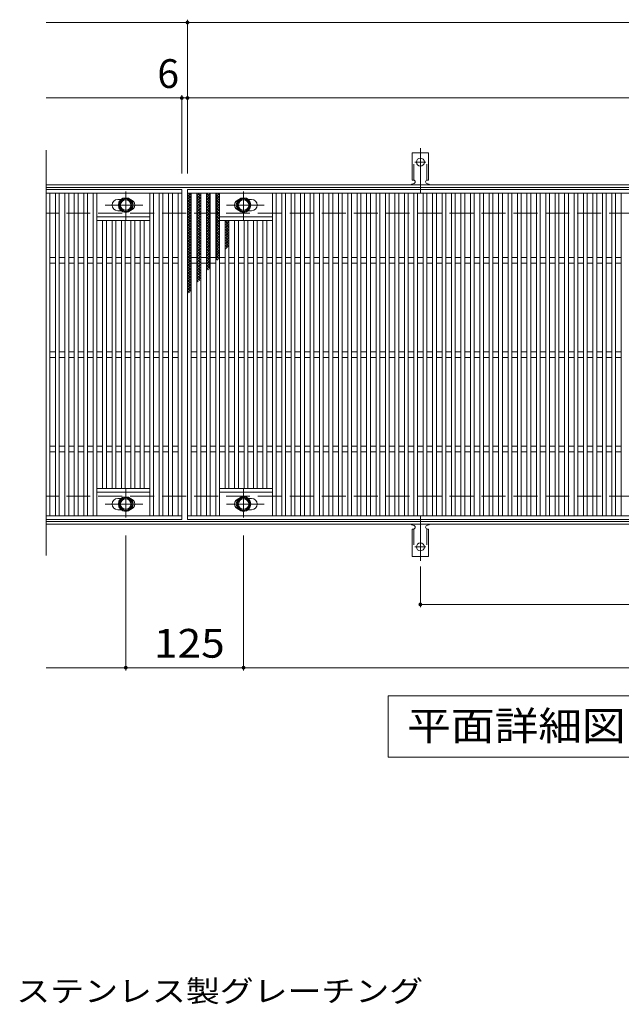
# Model space of a CAD drawing. Units: millimetres. Extents: x -1670 to 1867, y -1382 to 1175.
# Drawn here: x -707 to -69, y 92 to 1136 of the extents above; entities that cross this region are included whole.
import ezdxf

# ---------------------------------------------------------------- set-up
doc = ezdxf.new("R2010")
doc.units = ezdxf.units.MM
doc.header["$LTSCALE"] = 10
for name, pattern in [('JWW_CENTER1', [6.773333, 4.233333, -0.846667, 0.846667, -0.846667]), ('JWW_CENTER2', [13.546667, 11.006667, -0.846667, 0.846667, -0.846667]), ('JWW_DASHED2', [3.386667, 1.693333, -1.693333]), ('JWW_DASHED3', [3.386667, 2.54, -0.846667])]:
    doc.linetypes.add(name, pattern=pattern)
for name, color, linetype in [('C-1', 7, 'Continuous'), ('C-2', 7, 'Continuous'), ('C-4', 7, 'Continuous'), ('C-5', 7, 'Continuous'), ('C-8', 7, 'Continuous'), ('C-9', 7, 'Continuous'), ('C-A', 7, 'Continuous'), ('D-5', 7, 'Continuous')]:
    doc.layers.add(name, color=color, linetype=linetype)
doc.styles.add('ＭＳ ゴシック', font='txt', dxfattribs={"height": 1})

msp = doc.modelspace()

# ---------------------------------------------------------------- linework, layer by layer
at = {"layer": 'C-1', "color": 2, "linetype": 'Continuous', "lineweight": 9}
for p, q in [((620.8, 961.2), (-679.2, 961.2)), ((620.8, 958.2), (-679.2, 958.2)), ((620.8, 604.2), (-679.2, 604.2)), ((620.8, 601.2), (-679.2, 601.2))]:
    msp.add_line(p, q, dxfattribs=at)
at = {"layer": 'C-1', "color": 2, "linetype": 'JWW_DASHED3', "lineweight": 9}
for p, q in [((620.8, 931.2), (-679.2, 931.2)), ((620.8, 631.2), (-679.2, 631.2))]:
    msp.add_line(p, q, dxfattribs=at)
at = {"layer": 'C-2', "color": 3, "linetype": 'Continuous', "lineweight": 9}
for p, q in [((-679.2, 997.9), (-679.2, 568.3)), ((-679.2, 956.2), (-535.2, 956.2)), ((-679.2, 952.2), (-535.2, 952.2)), ((-675.2, 952.2), (-675.2, 610.2)), ((-669.2, 610.2), (-669.2, 952.2)), ((-665.2, 952.2), (-665.2, 610.2)), ((-659.2, 610.2), (-659.2, 952.2)), ((-655.2, 952.2), (-655.2, 610.2)), ((-649.2, 610.2), (-649.2, 952.2)), ((-645.2, 952.2), (-645.2, 610.2)), ((-639.2, 610.2), (-639.2, 952.2)), ((-635.2, 952.2), (-635.2, 610.2)), ((-629.2, 610.2), (-629.2, 952.2)), ((-625.2, 952.2), (-625.2, 610.2)), ((-569.2, 610.2), (-569.2, 952.2)), ((-565.2, 952.2), (-565.2, 610.2)), ((-559.2, 610.2), (-559.2, 952.2)), ((-555.2, 952.2), (-555.2, 610.2)), ((-549.2, 610.2), (-549.2, 952.2)), ((-545.2, 952.2), (-545.2, 610.2)), ((-539.2, 610.2), (-539.2, 952.2)), ((-535.2, 956.2), (-535.2, 606.2)), ((-529.2, 956.2), (464.8, 956.2)), ((-529.2, 606.2), (-529.2, 956.2)), ((-529.2, 952.2), (464.8, 952.2)), ((-525.2, 610.2), (-525.2, 952.2)), ((-519.2, 610.2), (-519.2, 952.2)), ((-515.2, 952.2), (-515.2, 610.2)), ((-509.2, 610.2), (-509.2, 952.2)), ((-505.2, 952.2), (-505.2, 610.2)), ((-499.2, 610.2), (-499.2, 952.2)), ((-495.2, 952.2), (-495.2, 610.2)), ((-439.2, 610.2), (-439.2, 952.2)), ((-435.2, 952.2), (-435.2, 610.2)), ((-429.2, 610.2), (-429.2, 952.2)), ((-425.2, 952.2), (-425.2, 610.2)), ((-419.2, 610.2), (-419.2, 952.2)), ((-415.2, 952.2), (-415.2, 610.2)), ((-409.2, 610.2), (-409.2, 952.2)), ((-405.2, 952.2), (-405.2, 610.2)), ((-399.2, 610.2), (-399.2, 952.2)), ((-395.2, 952.2), (-395.2, 610.2)), ((-389.2, 610.2), (-389.2, 952.2)), ((-385.2, 952.2), (-385.2, 610.2)), ((-379.2, 610.2), (-379.2, 952.2)), ((-375.2, 952.2), (-375.2, 610.2)), ((-369.2, 610.2), (-369.2, 952.2)), ((-365.2, 952.2), (-365.2, 610.2)), ((-359.2, 610.2), (-359.2, 952.2)), ((-355.2, 952.2), (-355.2, 610.2)), ((-349.2, 610.2), (-349.2, 952.2)), ((-345.2, 952.2), (-345.2, 610.2)), ((-339.2, 610.2), (-339.2, 952.2)), ((-335.2, 952.2), (-335.2, 610.2)), ((-329.2, 610.2), (-329.2, 952.2)), ((-325.2, 952.2), (-325.2, 610.2)), ((-319.2, 610.2), (-319.2, 952.2)), ((-315.2, 952.2), (-315.2, 610.2)), ((-309.2, 610.2), (-309.2, 952.2)), ((-305.2, 952.2), (-305.2, 610.2)), ((-299.2, 610.2), (-299.2, 952.2)), ((-295.2, 952.2), (-295.2, 610.2)), ((-289.2, 610.2), (-289.2, 952.2)), ((-285.2, 952.2), (-285.2, 610.2)), ((-279.2, 610.2), (-279.2, 952.2)), ((-275.2, 952.2), (-275.2, 610.2)), ((-269.2, 610.2), (-269.2, 952.2)), ((-265.2, 952.2), (-265.2, 610.2)), ((-259.2, 610.2), (-259.2, 952.2)), ((-255.2, 952.2), (-255.2, 610.2)), ((-249.2, 610.2), (-249.2, 952.2)), ((-245.2, 952.2), (-245.2, 610.2)), ((-239.2, 610.2), (-239.2, 952.2)), ((-235.2, 952.2), (-235.2, 610.2)), ((-229.2, 610.2), (-229.2, 952.2)), ((-225.2, 952.2), (-225.2, 610.2)), ((-219.2, 610.2), (-219.2, 952.2)), ((-215.2, 952.2), (-215.2, 610.2)), ((-209.2, 610.2), (-209.2, 952.2)), ((-205.2, 952.2), (-205.2, 610.2)), ((-199.2, 610.2), (-199.2, 952.2)), ((-195.2, 952.2), (-195.2, 610.2)), ((-189.2, 610.2), (-189.2, 952.2)), ((-185.2, 952.2), (-185.2, 610.2)), ((-179.2, 610.2), (-179.2, 952.2)), ((-175.2, 952.2), (-175.2, 610.2)), ((-169.2, 610.2), (-169.2, 952.2)), ((-165.2, 952.2), (-165.2, 610.2)), ((-159.2, 610.2), (-159.2, 952.2)), ((-155.2, 952.2), (-155.2, 610.2)), ((-149.2, 610.2), (-149.2, 952.2)), ((-145.2, 952.2), (-145.2, 610.2)), ((-139.2, 610.2), (-139.2, 952.2)), ((-135.2, 952.2), (-135.2, 610.2)), ((-129.2, 610.2), (-129.2, 952.2)), ((-125.2, 952.2), (-125.2, 610.2)), ((-119.2, 610.2), (-119.2, 952.2)), ((-115.2, 952.2), (-115.2, 610.2)), ((-109.2, 610.2), (-109.2, 952.2)), ((-105.2, 952.2), (-105.2, 610.2)), ((-99.2, 610.2), (-99.2, 952.2)), ((-95.2, 952.2), (-95.2, 610.2)), ((-89.2, 610.2), (-89.2, 952.2)), ((-85.2, 952.2), (-85.2, 610.2)), ((-79.2, 610.2), (-79.2, 952.2)), ((-75.2, 952.2), (-75.2, 610.2)), ((-69.2, 610.2), (-69.2, 952.2)), ((-603.2, 945.7), (-599.6, 945.7)), ((-461.2, 945.7), (-464.8, 945.7)), ((-603.2, 933.7), (-599.6, 933.7)), ((-461.2, 933.7), (-464.8, 933.7)), ((-569.2, 927.2), (-625.2, 927.2)), ((-569.2, 923.2), (-625.2, 923.2)), ((-619.2, 639.2), (-619.2, 923.2)), ((-615.2, 923.2), (-615.2, 639.2)), ((-609.2, 639.2), (-609.2, 923.2)), ((-605.2, 923.2), (-605.2, 639.2)), ((-599.2, 639.2), (-599.2, 923.2)), ((-595.2, 923.2), (-595.2, 639.2)), ((-589.2, 639.2), (-589.2, 923.2)), ((-585.2, 923.2), (-585.2, 639.2)), ((-579.2, 639.2), (-579.2, 923.2)), ((-575.2, 923.2), (-575.2, 639.2)), ((-495.2, 927.2), (-439.2, 927.2)), ((-495.2, 923.2), (-439.2, 923.2)), ((-489.2, 639.2), (-489.2, 923.2)), ((-485.2, 923.2), (-485.2, 639.2)), ((-479.2, 639.2), (-479.2, 923.2)), ((-475.2, 923.2), (-475.2, 639.2)), ((-469.2, 639.2), (-469.2, 923.2)), ((-465.2, 923.2), (-465.2, 639.2)), ((-459.2, 639.2), (-459.2, 923.2)), ((-455.2, 923.2), (-455.2, 639.2)), ((-449.2, 639.2), (-449.2, 923.2)), ((-445.2, 923.2), (-445.2, 639.2)), ((-669.2, 884.2), (-675.2, 884.2)), ((-669.2, 878.2), (-675.2, 878.2)), ((-659.2, 884.2), (-665.2, 884.2)), ((-659.2, 878.2), (-665.2, 878.2)), ((-649.2, 884.2), (-655.2, 884.2)), ((-649.2, 878.2), (-655.2, 878.2)), ((-639.2, 884.2), (-645.2, 884.2)), ((-639.2, 878.2), (-645.2, 878.2)), ((-629.2, 884.2), (-635.2, 884.2)), ((-629.2, 878.2), (-635.2, 878.2)), ((-619.2, 884.2), (-625.2, 884.2)), ((-619.2, 878.2), (-625.2, 878.2)), ((-609.2, 884.2), (-615.2, 884.2)), ((-609.2, 878.2), (-615.2, 878.2)), ((-599.2, 884.2), (-605.2, 884.2)), ((-599.2, 878.2), (-605.2, 878.2)), ((-589.2, 884.2), (-595.2, 884.2)), ((-589.2, 878.2), (-595.2, 878.2)), ((-579.2, 884.2), (-585.2, 884.2)), ((-579.2, 878.2), (-585.2, 878.2)), ((-569.2, 884.2), (-575.2, 884.2)), ((-569.2, 878.2), (-575.2, 878.2)), ((-559.2, 884.2), (-565.2, 884.2)), ((-559.2, 878.2), (-565.2, 878.2)), ((-549.2, 884.2), (-555.2, 884.2)), ((-549.2, 878.2), (-555.2, 878.2)), ((-539.2, 884.2), (-545.2, 884.2)), ((-539.2, 878.2), (-545.2, 878.2)), ((-519.2, 884.2), (-525.2, 884.2)), ((-519.2, 878.2), (-525.2, 878.2)), ((-509.2, 884.2), (-515.2, 884.2)), ((-509.2, 878.2), (-515.2, 878.2)), ((-499.2, 884.2), (-505.2, 884.2)), ((-499.2, 878.2), (-505.2, 878.2)), ((-489.2, 884.2), (-495.2, 884.2)), ((-489.2, 878.2), (-495.2, 878.2)), ((-479.2, 884.2), (-485.2, 884.2)), ((-479.2, 878.2), (-485.2, 878.2)), ((-469.2, 884.2), (-475.2, 884.2)), ((-469.2, 878.2), (-475.2, 878.2)), ((-459.2, 884.2), (-465.2, 884.2)), ((-459.2, 878.2), (-465.2, 878.2)), ((-449.2, 884.2), (-455.2, 884.2)), ((-449.2, 878.2), (-455.2, 878.2)), ((-439.2, 884.2), (-445.2, 884.2)), ((-439.2, 878.2), (-445.2, 878.2)), ((-429.2, 884.2), (-435.2, 884.2)), ((-429.2, 878.2), (-435.2, 878.2)), ((-419.2, 884.2), (-425.2, 884.2)), ((-419.2, 878.2), (-425.2, 878.2)), ((-409.2, 884.2), (-415.2, 884.2)), ((-409.2, 878.2), (-415.2, 878.2)), ((-399.2, 884.2), (-405.2, 884.2)), ((-399.2, 878.2), (-405.2, 878.2)), ((-389.2, 884.2), (-395.2, 884.2)), ((-389.2, 878.2), (-395.2, 878.2)), ((-379.2, 884.2), (-385.2, 884.2)), ((-379.2, 878.2), (-385.2, 878.2)), ((-369.2, 884.2), (-375.2, 884.2)), ((-369.2, 878.2), (-375.2, 878.2)), ((-359.2, 884.2), (-365.2, 884.2)), ((-359.2, 878.2), (-365.2, 878.2)), ((-349.2, 884.2), (-355.2, 884.2)), ((-349.2, 878.2), (-355.2, 878.2)), ((-339.2, 884.2), (-345.2, 884.2)), ((-339.2, 878.2), (-345.2, 878.2)), ((-329.2, 884.2), (-335.2, 884.2)), ((-329.2, 878.2), (-335.2, 878.2)), ((-319.2, 884.2), (-325.2, 884.2)), ((-319.2, 878.2), (-325.2, 878.2)), ((-309.2, 884.2), (-315.2, 884.2)), ((-309.2, 878.2), (-315.2, 878.2)), ((-299.2, 884.2), (-305.2, 884.2)), ((-299.2, 878.2), (-305.2, 878.2)), ((-289.2, 884.2), (-295.2, 884.2)), ((-289.2, 878.2), (-295.2, 878.2)), ((-279.2, 884.2), (-285.2, 884.2)), ((-279.2, 878.2), (-285.2, 878.2)), ((-269.2, 884.2), (-275.2, 884.2)), ((-269.2, 878.2), (-275.2, 878.2)), ((-259.2, 884.2), (-265.2, 884.2)), ((-259.2, 878.2), (-265.2, 878.2)), ((-249.2, 884.2), (-255.2, 884.2)), ((-249.2, 878.2), (-255.2, 878.2)), ((-239.2, 884.2), (-245.2, 884.2)), ((-239.2, 878.2), (-245.2, 878.2)), ((-229.2, 884.2), (-235.2, 884.2)), ((-229.2, 878.2), (-235.2, 878.2)), ((-219.2, 884.2), (-225.2, 884.2)), ((-219.2, 878.2), (-225.2, 878.2)), ((-209.2, 884.2), (-215.2, 884.2)), ((-209.2, 878.2), (-215.2, 878.2)), ((-199.2, 884.2), (-205.2, 884.2)), ((-199.2, 878.2), (-205.2, 878.2)), ((-189.2, 884.2), (-195.2, 884.2)), ((-189.2, 878.2), (-195.2, 878.2)), ((-179.2, 884.2), (-185.2, 884.2)), ((-179.2, 878.2), (-185.2, 878.2)), ((-169.2, 884.2), (-175.2, 884.2)), ((-169.2, 878.2), (-175.2, 878.2)), ((-159.2, 884.2), (-165.2, 884.2)), ((-159.2, 878.2), (-165.2, 878.2)), ((-149.2, 884.2), (-155.2, 884.2)), ((-149.2, 878.2), (-155.2, 878.2)), ((-139.2, 884.2), (-145.2, 884.2)), ((-139.2, 878.2), (-145.2, 878.2)), ((-129.2, 884.2), (-135.2, 884.2)), ((-129.2, 878.2), (-135.2, 878.2)), ((-119.2, 884.2), (-125.2, 884.2)), ((-119.2, 878.2), (-125.2, 878.2)), ((-109.2, 884.2), (-115.2, 884.2)), ((-109.2, 878.2), (-115.2, 878.2)), ((-99.2, 884.2), (-105.2, 884.2)), ((-99.2, 878.2), (-105.2, 878.2)), ((-89.2, 884.2), (-95.2, 884.2)), ((-89.2, 878.2), (-95.2, 878.2)), ((-79.2, 884.2), (-85.2, 884.2)), ((-79.2, 878.2), (-85.2, 878.2)), ((-69.2, 884.2), (-75.2, 884.2)), ((-69.2, 878.2), (-75.2, 878.2)), ((-669.2, 784.2), (-675.2, 784.2)), ((-659.2, 784.2), (-665.2, 784.2)), ((-649.2, 784.2), (-655.2, 784.2)), ((-639.2, 784.2), (-645.2, 784.2)), ((-629.2, 784.2), (-635.2, 784.2)), ((-619.2, 784.2), (-625.2, 784.2)), ((-609.2, 784.2), (-615.2, 784.2)), ((-599.2, 784.2), (-605.2, 784.2)), ((-589.2, 784.2), (-595.2, 784.2)), ((-579.2, 784.2), (-585.2, 784.2)), ((-569.2, 784.2), (-575.2, 784.2)), ((-559.2, 784.2), (-565.2, 784.2)), ((-549.2, 784.2), (-555.2, 784.2)), ((-539.2, 784.2), (-545.2, 784.2)), ((-519.2, 784.2), (-525.2, 784.2)), ((-509.2, 784.2), (-515.2, 784.2)), ((-499.2, 784.2), (-505.2, 784.2)), ((-489.2, 784.2), (-495.2, 784.2)), ((-479.2, 784.2), (-485.2, 784.2)), ((-469.2, 784.2), (-475.2, 784.2)), ((-459.2, 784.2), (-465.2, 784.2)), ((-449.2, 784.2), (-455.2, 784.2)), ((-439.2, 784.2), (-445.2, 784.2)), ((-429.2, 784.2), (-435.2, 784.2)), ((-419.2, 784.2), (-425.2, 784.2)), ((-409.2, 784.2), (-415.2, 784.2)), ((-399.2, 784.2), (-405.2, 784.2)), ((-389.2, 784.2), (-395.2, 784.2)), ((-379.2, 784.2), (-385.2, 784.2)), ((-369.2, 784.2), (-375.2, 784.2)), ((-359.2, 784.2), (-365.2, 784.2)), ((-349.2, 784.2), (-355.2, 784.2)), ((-339.2, 784.2), (-345.2, 784.2)), ((-329.2, 784.2), (-335.2, 784.2)), ((-319.2, 784.2), (-325.2, 784.2)), ((-309.2, 784.2), (-315.2, 784.2)), ((-299.2, 784.2), (-305.2, 784.2)), ((-289.2, 784.2), (-295.2, 784.2)), ((-279.2, 784.2), (-285.2, 784.2)), ((-269.2, 784.2), (-275.2, 784.2)), ((-259.2, 784.2), (-265.2, 784.2)), ((-249.2, 784.2), (-255.2, 784.2)), ((-239.2, 784.2), (-245.2, 784.2)), ((-229.2, 784.2), (-235.2, 784.2)), ((-219.2, 784.2), (-225.2, 784.2)), ((-209.2, 784.2), (-215.2, 784.2)), ((-199.2, 784.2), (-205.2, 784.2)), ((-189.2, 784.2), (-195.2, 784.2)), ((-179.2, 784.2), (-185.2, 784.2)), ((-169.2, 784.2), (-175.2, 784.2)), ((-159.2, 784.2), (-165.2, 784.2)), ((-149.2, 784.2), (-155.2, 784.2)), ((-139.2, 784.2), (-145.2, 784.2)), ((-129.2, 784.2), (-135.2, 784.2)), ((-119.2, 784.2), (-125.2, 784.2)), ((-109.2, 784.2), (-115.2, 784.2)), ((-99.2, 784.2), (-105.2, 784.2)), ((-89.2, 784.2), (-95.2, 784.2)), ((-79.2, 784.2), (-85.2, 784.2)), ((-69.2, 784.2), (-75.2, 784.2)), ((-669.2, 778.2), (-675.2, 778.2)), ((-659.2, 778.2), (-665.2, 778.2)), ((-649.2, 778.2), (-655.2, 778.2)), ((-639.2, 778.2), (-645.2, 778.2)), ((-629.2, 778.2), (-635.2, 778.2)), ((-619.2, 778.2), (-625.2, 778.2)), ((-609.2, 778.2), (-615.2, 778.2)), ((-599.2, 778.2), (-605.2, 778.2)), ((-589.2, 778.2), (-595.2, 778.2)), ((-579.2, 778.2), (-585.2, 778.2)), ((-569.2, 778.2), (-575.2, 778.2)), ((-559.2, 778.2), (-565.2, 778.2)), ((-549.2, 778.2), (-555.2, 778.2)), ((-539.2, 778.2), (-545.2, 778.2)), ((-519.2, 778.2), (-525.2, 778.2)), ((-509.2, 778.2), (-515.2, 778.2)), ((-499.2, 778.2), (-505.2, 778.2)), ((-489.2, 778.2), (-495.2, 778.2)), ((-479.2, 778.2), (-485.2, 778.2)), ((-469.2, 778.2), (-475.2, 778.2)), ((-459.2, 778.2), (-465.2, 778.2)), ((-449.2, 778.2), (-455.2, 778.2)), ((-439.2, 778.2), (-445.2, 778.2)), ((-429.2, 778.2), (-435.2, 778.2)), ((-419.2, 778.2), (-425.2, 778.2)), ((-409.2, 778.2), (-415.2, 778.2)), ((-399.2, 778.2), (-405.2, 778.2)), ((-389.2, 778.2), (-395.2, 778.2)), ((-379.2, 778.2), (-385.2, 778.2)), ((-369.2, 778.2), (-375.2, 778.2)), ((-359.2, 778.2), (-365.2, 778.2)), ((-349.2, 778.2), (-355.2, 778.2)), ((-339.2, 778.2), (-345.2, 778.2)), ((-329.2, 778.2), (-335.2, 778.2)), ((-319.2, 778.2), (-325.2, 778.2)), ((-309.2, 778.2), (-315.2, 778.2)), ((-299.2, 778.2), (-305.2, 778.2)), ((-289.2, 778.2), (-295.2, 778.2)), ((-279.2, 778.2), (-285.2, 778.2)), ((-269.2, 778.2), (-275.2, 778.2)), ((-259.2, 778.2), (-265.2, 778.2)), ((-249.2, 778.2), (-255.2, 778.2)), ((-239.2, 778.2), (-245.2, 778.2)), ((-229.2, 778.2), (-235.2, 778.2)), ((-219.2, 778.2), (-225.2, 778.2)), ((-209.2, 778.2), (-215.2, 778.2)), ((-199.2, 778.2), (-205.2, 778.2)), ((-189.2, 778.2), (-195.2, 778.2)), ((-179.2, 778.2), (-185.2, 778.2)), ((-169.2, 778.2), (-175.2, 778.2)), ((-159.2, 778.2), (-165.2, 778.2)), ((-149.2, 778.2), (-155.2, 778.2)), ((-139.2, 778.2), (-145.2, 778.2)), ((-129.2, 778.2), (-135.2, 778.2)), ((-119.2, 778.2), (-125.2, 778.2)), ((-109.2, 778.2), (-115.2, 778.2)), ((-99.2, 778.2), (-105.2, 778.2)), ((-89.2, 778.2), (-95.2, 778.2)), ((-79.2, 778.2), (-85.2, 778.2)), ((-69.2, 778.2), (-75.2, 778.2)), ((-669.2, 684.2), (-675.2, 684.2)), ((-659.2, 684.2), (-665.2, 684.2)), ((-649.2, 684.2), (-655.2, 684.2)), ((-639.2, 684.2), (-645.2, 684.2)), ((-629.2, 684.2), (-635.2, 684.2)), ((-619.2, 684.2), (-625.2, 684.2)), ((-609.2, 684.2), (-615.2, 684.2)), ((-599.2, 684.2), (-605.2, 684.2)), ((-589.2, 684.2), (-595.2, 684.2)), ((-579.2, 684.2), (-585.2, 684.2)), ((-569.2, 684.2), (-575.2, 684.2)), ((-559.2, 684.2), (-565.2, 684.2)), ((-549.2, 684.2), (-555.2, 684.2)), ((-539.2, 684.2), (-545.2, 684.2)), ((-519.2, 684.2), (-525.2, 684.2)), ((-509.2, 684.2), (-515.2, 684.2)), ((-499.2, 684.2), (-505.2, 684.2)), ((-489.2, 684.2), (-495.2, 684.2)), ((-479.2, 684.2), (-485.2, 684.2)), ((-469.2, 684.2), (-475.2, 684.2)), ((-459.2, 684.2), (-465.2, 684.2)), ((-449.2, 684.2), (-455.2, 684.2)), ((-439.2, 684.2), (-445.2, 684.2)), ((-429.2, 684.2), (-435.2, 684.2)), ((-419.2, 684.2), (-425.2, 684.2)), ((-409.2, 684.2), (-415.2, 684.2)), ((-399.2, 684.2), (-405.2, 684.2)), ((-389.2, 684.2), (-395.2, 684.2)), ((-379.2, 684.2), (-385.2, 684.2)), ((-369.2, 684.2), (-375.2, 684.2)), ((-359.2, 684.2), (-365.2, 684.2)), ((-349.2, 684.2), (-355.2, 684.2)), ((-339.2, 684.2), (-345.2, 684.2)), ((-329.2, 684.2), (-335.2, 684.2)), ((-319.2, 684.2), (-325.2, 684.2)), ((-309.2, 684.2), (-315.2, 684.2)), ((-299.2, 684.2), (-305.2, 684.2)), ((-289.2, 684.2), (-295.2, 684.2)), ((-279.2, 684.2), (-285.2, 684.2)), ((-269.2, 684.2), (-275.2, 684.2)), ((-259.2, 684.2), (-265.2, 684.2)), ((-249.2, 684.2), (-255.2, 684.2)), ((-239.2, 684.2), (-245.2, 684.2)), ((-229.2, 684.2), (-235.2, 684.2)), ((-219.2, 684.2), (-225.2, 684.2)), ((-209.2, 684.2), (-215.2, 684.2)), ((-199.2, 684.2), (-205.2, 684.2)), ((-189.2, 684.2), (-195.2, 684.2)), ((-179.2, 684.2), (-185.2, 684.2)), ((-169.2, 684.2), (-175.2, 684.2)), ((-159.2, 684.2), (-165.2, 684.2)), ((-149.2, 684.2), (-155.2, 684.2)), ((-139.2, 684.2), (-145.2, 684.2)), ((-129.2, 684.2), (-135.2, 684.2)), ((-119.2, 684.2), (-125.2, 684.2)), ((-109.2, 684.2), (-115.2, 684.2)), ((-99.2, 684.2), (-105.2, 684.2)), ((-89.2, 684.2), (-95.2, 684.2)), ((-79.2, 684.2), (-85.2, 684.2)), ((-69.2, 684.2), (-75.2, 684.2)), ((-669.2, 678.2), (-675.2, 678.2)), ((-659.2, 678.2), (-665.2, 678.2)), ((-649.2, 678.2), (-655.2, 678.2)), ((-639.2, 678.2), (-645.2, 678.2)), ((-629.2, 678.2), (-635.2, 678.2)), ((-619.2, 678.2), (-625.2, 678.2)), ((-609.2, 678.2), (-615.2, 678.2)), ((-599.2, 678.2), (-605.2, 678.2)), ((-589.2, 678.2), (-595.2, 678.2)), ((-579.2, 678.2), (-585.2, 678.2)), ((-569.2, 678.2), (-575.2, 678.2)), ((-559.2, 678.2), (-565.2, 678.2)), ((-549.2, 678.2), (-555.2, 678.2)), ((-539.2, 678.2), (-545.2, 678.2)), ((-519.2, 678.2), (-525.2, 678.2)), ((-509.2, 678.2), (-515.2, 678.2)), ((-499.2, 678.2), (-505.2, 678.2)), ((-489.2, 678.2), (-495.2, 678.2)), ((-479.2, 678.2), (-485.2, 678.2)), ((-469.2, 678.2), (-475.2, 678.2)), ((-459.2, 678.2), (-465.2, 678.2)), ((-449.2, 678.2), (-455.2, 678.2)), ((-439.2, 678.2), (-445.2, 678.2)), ((-429.2, 678.2), (-435.2, 678.2)), ((-419.2, 678.2), (-425.2, 678.2)), ((-409.2, 678.2), (-415.2, 678.2)), ((-399.2, 678.2), (-405.2, 678.2)), ((-389.2, 678.2), (-395.2, 678.2)), ((-379.2, 678.2), (-385.2, 678.2)), ((-369.2, 678.2), (-375.2, 678.2)), ((-359.2, 678.2), (-365.2, 678.2)), ((-349.2, 678.2), (-355.2, 678.2)), ((-339.2, 678.2), (-345.2, 678.2)), ((-329.2, 678.2), (-335.2, 678.2)), ((-319.2, 678.2), (-325.2, 678.2)), ((-309.2, 678.2), (-315.2, 678.2)), ((-299.2, 678.2), (-305.2, 678.2)), ((-289.2, 678.2), (-295.2, 678.2)), ((-279.2, 678.2), (-285.2, 678.2)), ((-269.2, 678.2), (-275.2, 678.2)), ((-259.2, 678.2), (-265.2, 678.2)), ((-249.2, 678.2), (-255.2, 678.2)), ((-239.2, 678.2), (-245.2, 678.2)), ((-229.2, 678.2), (-235.2, 678.2)), ((-219.2, 678.2), (-225.2, 678.2)), ((-209.2, 678.2), (-215.2, 678.2)), ((-199.2, 678.2), (-205.2, 678.2)), ((-189.2, 678.2), (-195.2, 678.2)), ((-179.2, 678.2), (-185.2, 678.2)), ((-169.2, 678.2), (-175.2, 678.2)), ((-159.2, 678.2), (-165.2, 678.2)), ((-149.2, 678.2), (-155.2, 678.2)), ((-139.2, 678.2), (-145.2, 678.2)), ((-129.2, 678.2), (-135.2, 678.2)), ((-119.2, 678.2), (-125.2, 678.2)), ((-109.2, 678.2), (-115.2, 678.2)), ((-99.2, 678.2), (-105.2, 678.2)), ((-89.2, 678.2), (-95.2, 678.2)), ((-79.2, 678.2), (-85.2, 678.2)), ((-69.2, 678.2), (-75.2, 678.2)), ((-569.2, 639.2), (-625.2, 639.2)), ((-495.2, 639.2), (-439.2, 639.2)), ((-569.2, 635.2), (-625.2, 635.2)), ((-603.2, 628.7), (-599.6, 628.7)), ((-495.2, 635.2), (-439.2, 635.2)), ((-461.2, 628.7), (-464.8, 628.7)), ((-603.2, 616.7), (-599.6, 616.7)), ((-461.2, 616.7), (-464.8, 616.7)), ((-535.2, 610.2), (-679.2, 610.2)), ((-535.2, 606.2), (-679.2, 606.2)), ((464.8, 610.2), (-529.2, 610.2)), ((464.8, 606.2), (-529.2, 606.2))]:
    msp.add_line(p, q, dxfattribs=at)
for centre, start, end in [((-603.2, 939.7), 90, 270), ((-591.2, 939.7), 286.3353, 73.6647), ((-473.2, 939.7), 106.3353, 253.6647), ((-461.2, 939.7), 270, 90), ((-603.2, 622.7), 90, 270), ((-591.2, 622.7), 286.3353, 73.6647), ((-473.2, 622.7), 106.3353, 253.6647), ((-461.2, 622.7), 270, 90)]:
    msp.add_arc(centre, 6, start, end, dxfattribs=at)
at = {"layer": 'C-4', "color": 7, "linetype": 'Continuous', "lineweight": 9}
for p, q in [((-529.2, 1133.2), (-679.2, 1133.2)), ((-529.2, 973.2), (-529.2, 1136.2)), ((-529.2, 1133.2), (470.8, 1133.2)), ((-535.2, 973.2), (-535.2, 1056.2)), ((-535.2, 1053.2), (-679.2, 1053.2)), ((-529.2, 1053.2), (-535.2, 1053.2)), ((-529.2, 1053.2), (464.8, 1053.2)), ((-594.7, 589.2), (-594.7, 446.2)), ((-469.7, 589.2), (-469.7, 446.2)), ((-282.2, 556.5), (-282.2, 513.2)), ((-282.2, 516.2), (217.8, 516.2)), ((-679.2, 449.2), (620.8, 449.2))]:
    msp.add_line(p, q, dxfattribs=at)
at = {"layer": 'C-4', "color": 7, "linetype": 'Continuous', "lineweight": 9, "const_width": 2}
for points in [[(-528.2, 1133.2, 0.414214), (-529.2, 1134.2, 0.414214), (-530.2, 1133.2, 0.414214), (-529.2, 1132.2, 0.414214)], [(-534.2, 1053.2, 0.414214), (-535.2, 1054.2, 0.414214), (-536.2, 1053.2, 0.414214), (-535.2, 1052.2, 0.414214)], [(-528.2, 1053.2, 0.414214), (-529.2, 1054.2, 0.414214), (-530.2, 1053.2, 0.414214), (-529.2, 1052.2, 0.414214)], [(-281.2, 516.2, 0.414214), (-282.2, 517.2, 0.414214), (-283.2, 516.2, 0.414214), (-282.2, 515.2, 0.414214)], [(-593.7, 449.2, 0.414214), (-594.7, 450.2, 0.414214), (-595.7, 449.2, 0.414214), (-594.7, 448.2, 0.414214)], [(-468.7, 449.2, 0.414214), (-469.7, 450.2, 0.414214), (-470.7, 449.2, 0.414214), (-469.7, 448.2, 0.414214)]]:
    msp.add_lwpolyline(points, format="xyb", close=True, dxfattribs=at)
at = {"layer": 'C-5', "color": 7, "linetype": 'Continuous', "lineweight": 9}
for p, q in [((-316.2, 354.2), (-316.2, 419.2)), ((-316.2, 419.2), (258.8, 419.2)), ((258.8, 354.2), (-316.2, 354.2))]:
    msp.add_line(p, q, dxfattribs=at)
at = {"layer": 'C-8', "color": 4, "linetype": 'JWW_CENTER1', "lineweight": 9}
for p, q in [((-594.7, 923.7), (-594.7, 954.1)), ((-469.7, 923.7), (-469.7, 954.1)), ((-576.7, 939.7), (-616.4, 939.7)), ((-487.7, 939.7), (-448, 939.7)), ((-594.7, 638.7), (-594.7, 608.3)), ((-469.7, 638.7), (-469.7, 608.3)), ((-576.7, 622.7), (-616.4, 622.7)), ((-487.7, 622.7), (-448, 622.7))]:
    msp.add_line(p, q, dxfattribs=at)
at = {"layer": 'C-8', "color": 4, "linetype": 'Continuous', "lineweight": 9}
for p, q in [((-601.2, 943.4), (-594.7, 947.2)), ((-601.2, 935.9), (-601.2, 943.4)), ((-594.7, 947.2), (-588.2, 943.4)), ((-588.2, 943.4), (-588.2, 935.9)), ((-469.7, 947.2), (-476.2, 943.4)), ((-476.2, 943.4), (-476.2, 935.9)), ((-463.2, 943.4), (-469.7, 947.2)), ((-463.2, 935.9), (-463.2, 943.4)), ((-594.7, 932.2), (-601.2, 935.9)), ((-588.2, 935.9), (-594.7, 932.2)), ((-476.2, 935.9), (-469.7, 932.2)), ((-469.7, 932.2), (-463.2, 935.9)), ((-594.7, 630.2), (-601.2, 626.4)), ((-601.2, 626.4), (-601.2, 618.9)), ((-588.2, 626.4), (-594.7, 630.2)), ((-588.2, 618.9), (-588.2, 626.4)), ((-476.2, 626.4), (-469.7, 630.2)), ((-476.2, 618.9), (-476.2, 626.4)), ((-469.7, 630.2), (-463.2, 626.4)), ((-463.2, 626.4), (-463.2, 618.9)), ((-601.2, 618.9), (-594.7, 615.2)), ((-594.7, 615.2), (-588.2, 618.9)), ((-469.7, 615.2), (-476.2, 618.9)), ((-463.2, 618.9), (-469.7, 615.2))]:
    msp.add_line(p, q, dxfattribs=at)
for centre, radius in [((-594.7, 939.7), 7.75), ((-594.7, 939.7), 6.5), ((-594.7, 939.7), 5.5), ((-469.7, 939.7), 7.75), ((-469.7, 939.7), 6.5), ((-469.7, 939.7), 5.5), ((-594.7, 622.7), 7.75), ((-594.7, 622.7), 6.5), ((-594.7, 622.7), 5.5), ((-469.7, 622.7), 7.75), ((-469.7, 622.7), 6.5), ((-469.7, 622.7), 5.5)]:
    msp.add_circle(centre, radius, dxfattribs=at)
at = {"layer": 'C-9', "color": 6, "linetype": 'Continuous', "lineweight": 5}
for p, q in [((-529.2, 948.4), (-525.4, 952.2)), ((-529.2, 951.2), (-528.3, 952.2)), ((-529.2, 951), (-525.2, 947)), ((-527.6, 952.2), (-525.2, 949.8)), ((-519.2, 949.5), (-516.5, 952.2)), ((-519.2, 946.7), (-515.2, 950.7)), ((-519.2, 950.3), (-515.2, 946.3)), ((-518.2, 952.2), (-515.2, 949.2)), ((-515.4, 952.2), (-515.2, 952)), ((-509.2, 950.6), (-507.6, 952.2)), ((-509.2, 947.8), (-505.2, 951.8)), ((-508.9, 952.2), (-505.2, 948.5)), ((-506, 952.2), (-505.2, 951.4)), ((-499.2, 951), (-498, 952.2)), ((-499.2, 948.1), (-495.2, 952.1)), ((-499.2, 951.2), (-495.2, 947.2)), ((-497.4, 952.2), (-495.2, 950)), ((-529.2, 945.6), (-525.2, 949.6)), ((-529.2, 948.1), (-525.2, 944.1)), ((-529.2, 942.7), (-525.2, 946.7)), ((-529.2, 945.3), (-525.2, 941.3)), ((-529.2, 939.9), (-525.2, 943.9)), ((-529.2, 942.5), (-525.2, 938.5)), ((-529.2, 937.1), (-525.2, 941.1)), ((-529.2, 939.6), (-525.2, 935.6)), ((-519.2, 943.9), (-515.2, 947.9)), ((-519.2, 947.5), (-515.2, 943.5)), ((-519.2, 941), (-515.2, 945)), ((-519.2, 944.7), (-515.2, 940.7)), ((-519.2, 938.2), (-515.2, 942.2)), ((-519.2, 941.9), (-515.2, 937.9)), ((-509.2, 949.7), (-505.2, 945.7)), ((-509.2, 944.9), (-505.2, 948.9)), ((-509.2, 946.9), (-505.2, 942.9)), ((-509.2, 942.1), (-505.2, 946.1)), ((-509.2, 944), (-505.2, 940)), ((-509.2, 939.3), (-505.2, 943.3)), ((-509.2, 941.2), (-505.2, 937.2)), ((-509.2, 936.4), (-505.2, 940.4)), ((-499.2, 945.3), (-495.2, 949.3)), ((-499.2, 948.4), (-495.2, 944.4)), ((-499.2, 942.5), (-495.2, 946.5)), ((-499.2, 945.5), (-495.2, 941.5)), ((-499.2, 939.7), (-495.2, 943.7)), ((-499.2, 942.7), (-495.2, 938.7)), ((-499.2, 936.8), (-495.2, 940.8)), ((-499.2, 939.9), (-495.2, 935.9)), ((-529.2, 934.3), (-525.2, 938.3)), ((-529.2, 936.8), (-525.2, 932.8)), ((-529.2, 931.4), (-525.2, 935.4)), ((-529.2, 934), (-525.2, 930)), ((-529.2, 928.6), (-525.2, 932.6)), ((-529.2, 931.2), (-525.2, 927.2)), ((-529.2, 925.8), (-525.2, 929.8)), ((-519.2, 935.4), (-515.2, 939.4)), ((-519.2, 939), (-515.2, 935)), ((-519.2, 932.5), (-515.2, 936.5)), ((-519.2, 936.2), (-515.2, 932.2)), ((-519.2, 929.7), (-515.2, 933.7)), ((-519.2, 933.4), (-515.2, 929.4)), ((-519.2, 926.9), (-515.2, 930.9)), ((-519.2, 930.5), (-515.2, 926.5)), ((-509.2, 938.4), (-505.2, 934.4)), ((-509.2, 933.6), (-505.2, 937.6)), ((-509.2, 935.6), (-505.2, 931.6)), ((-509.2, 930.8), (-505.2, 934.8)), ((-509.2, 932.7), (-505.2, 928.7)), ((-509.2, 928), (-505.2, 932)), ((-509.2, 929.9), (-505.2, 925.9)), ((-509.2, 925.1), (-505.2, 929.1)), ((-499.2, 934), (-495.2, 938)), ((-499.2, 937.1), (-495.2, 933.1)), ((-499.2, 931.2), (-495.2, 935.2)), ((-499.2, 934.2), (-495.2, 930.2)), ((-499.2, 928.3), (-495.2, 932.3)), ((-499.2, 931.4), (-495.2, 927.4)), ((-499.2, 925.5), (-495.2, 929.5)), ((-529.2, 928.3), (-525.2, 924.3)), ((-529.2, 922.9), (-525.2, 926.9)), ((-529.2, 925.5), (-525.2, 921.5)), ((-529.2, 920.1), (-525.2, 924.1)), ((-529.2, 922.7), (-525.2, 918.7)), ((-529.2, 917.3), (-525.2, 921.3)), ((-529.2, 919.8), (-525.2, 915.8)), ((-519.2, 924.1), (-515.2, 928.1)), ((-519.2, 927.7), (-515.2, 923.7)), ((-519.2, 921.2), (-515.2, 925.2)), ((-519.2, 924.9), (-515.2, 920.9)), ((-519.2, 918.4), (-515.2, 922.4)), ((-519.2, 922.1), (-515.2, 918.1)), ((-519.2, 915.6), (-515.2, 919.6)), ((-519.2, 919.2), (-515.2, 915.2)), ((-509.2, 927.1), (-505.2, 923.1)), ((-509.2, 922.3), (-505.2, 926.3)), ((-509.2, 924.2), (-505.2, 920.2)), ((-509.2, 919.5), (-505.2, 923.5)), ((-509.2, 921.4), (-505.2, 917.4)), ((-509.2, 916.6), (-505.2, 920.6)), ((-499.2, 928.6), (-495.2, 924.6)), ((-499.2, 922.7), (-495.2, 926.7)), ((-499.2, 925.7), (-495.2, 921.7)), ((-499.2, 919.9), (-495.2, 923.9)), ((-499.2, 922.9), (-495.2, 918.9)), ((-499.2, 917), (-495.2, 921)), ((-499.2, 920.1), (-495.2, 916.1)), ((-489.2, 921.2), (-487.2, 923.2)), ((-489.2, 922.5), (-485.2, 918.5)), ((-489.2, 918.3), (-485.2, 922.3)), ((-489.2, 919.7), (-485.2, 915.7)), ((-489.2, 915.5), (-485.2, 919.5)), ((-487.1, 923.2), (-485.2, 921.3)), ((-529.2, 914.5), (-525.2, 918.5)), ((-529.2, 917), (-525.2, 913)), ((-529.2, 911.6), (-525.2, 915.6)), ((-529.2, 914.2), (-525.2, 910.2)), ((-529.2, 908.8), (-525.2, 912.8)), ((-529.2, 911.4), (-525.2, 907.4)), ((-529.2, 906), (-525.2, 910)), ((-529.2, 908.5), (-525.2, 904.5)), ((-519.2, 912.7), (-515.2, 916.7)), ((-519.2, 916.4), (-515.2, 912.4)), ((-519.2, 909.9), (-515.2, 913.9)), ((-519.2, 913.6), (-515.2, 909.6)), ((-519.2, 907.1), (-515.2, 911.1)), ((-519.2, 910.8), (-515.2, 906.8)), ((-519.2, 904.3), (-515.2, 908.3)), ((-509.2, 918.6), (-505.2, 914.6)), ((-509.2, 913.8), (-505.2, 917.8)), ((-509.2, 915.8), (-505.2, 911.8)), ((-509.2, 911), (-505.2, 915)), ((-509.2, 912.9), (-505.2, 908.9)), ((-509.2, 908.2), (-505.2, 912.2)), ((-509.2, 910.1), (-505.2, 906.1)), ((-509.2, 905.3), (-505.2, 909.3)), ((-499.2, 914.2), (-495.2, 918.2)), ((-499.2, 917.3), (-495.2, 913.3)), ((-499.2, 911.4), (-495.2, 915.4)), ((-499.2, 914.4), (-495.2, 910.4)), ((-499.2, 908.5), (-495.2, 912.5)), ((-499.2, 911.6), (-495.2, 907.6)), ((-499.2, 905.7), (-495.2, 909.7)), ((-499.2, 908.8), (-495.2, 904.8)), ((-489.2, 916.8), (-485.2, 912.8)), ((-489.2, 912.7), (-485.2, 916.7)), ((-489.2, 914), (-485.2, 910)), ((-489.2, 909.8), (-485.2, 913.8)), ((-489.2, 911.2), (-485.2, 907.2)), ((-489.2, 907), (-485.2, 911)), ((-489.2, 908.4), (-485.2, 904.4)), ((-489.2, 904.2), (-485.2, 908.2)), ((-529.2, 903.1), (-525.2, 907.1)), ((-529.2, 905.7), (-525.2, 901.7)), ((-529.2, 900.3), (-525.2, 904.3)), ((-529.2, 902.9), (-525.2, 898.9)), ((-529.2, 897.5), (-525.2, 901.5)), ((-529.2, 900), (-525.2, 896)), ((-529.2, 894.7), (-525.2, 898.7)), ((-519.2, 907.9), (-515.2, 903.9)), ((-519.2, 901.4), (-515.2, 905.4)), ((-519.2, 905.1), (-515.2, 901.1)), ((-519.2, 898.6), (-515.2, 902.6)), ((-519.2, 902.3), (-515.2, 898.3)), ((-519.2, 895.8), (-515.2, 899.8)), ((-519.2, 899.4), (-515.2, 895.4)), ((-509.2, 907.3), (-505.2, 903.3)), ((-509.2, 902.5), (-505.2, 906.5)), ((-509.2, 904.4), (-505.2, 900.4)), ((-509.2, 899.7), (-505.2, 903.7)), ((-509.2, 901.6), (-505.2, 897.6)), ((-509.2, 896.8), (-505.2, 900.8)), ((-509.2, 898.8), (-505.2, 894.8)), ((-509.2, 894), (-505.2, 898)), ((-499.2, 902.9), (-495.2, 906.9)), ((-499.2, 906), (-495.2, 902)), ((-499.2, 900.1), (-495.2, 904.1)), ((-499.2, 903.1), (-495.2, 899.1)), ((-499.2, 897.2), (-495.2, 901.2)), ((-499.2, 900.3), (-495.2, 896.3)), ((-499.2, 894.4), (-495.2, 898.4)), ((-489.2, 905.5), (-485.2, 901.5)), ((-489.2, 901.4), (-485.2, 905.4)), ((-489.2, 902.7), (-485.2, 898.7)), ((-489.2, 898.5), (-485.2, 902.5)), ((-489.2, 899.9), (-485.2, 895.9)), ((-489.2, 895.7), (-485.2, 899.7)), ((-529.2, 897.2), (-525.2, 893.2)), ((-529.2, 891.8), (-525.2, 895.8)), ((-529.2, 894.4), (-525.2, 890.4)), ((-529.2, 889), (-525.2, 893)), ((-529.2, 891.6), (-525.2, 887.6)), ((-529.2, 886.2), (-525.2, 890.2)), ((-529.2, 888.7), (-525.2, 884.7)), ((-529.2, 883.3), (-525.2, 887.3)), ((-519.2, 892.9), (-515.2, 896.9)), ((-519.2, 896.6), (-515.2, 892.6)), ((-519.2, 890.1), (-515.2, 894.1)), ((-519.2, 893.8), (-515.2, 889.8)), ((-519.2, 887.3), (-515.2, 891.3)), ((-519.2, 891), (-515.2, 887)), ((-519.2, 884.5), (-515.2, 888.5)), ((-519.2, 888.1), (-515.2, 884.1)), ((-509.2, 896), (-505.2, 892)), ((-509.2, 891.2), (-505.2, 895.2)), ((-509.2, 893.1), (-505.2, 889.1)), ((-509.2, 888.4), (-505.2, 892.4)), ((-509.2, 890.3), (-505.2, 886.3)), ((-509.2, 885.5), (-505.2, 889.5)), ((-509.2, 887.5), (-505.2, 883.5)), ((-499.2, 897.5), (-495.2, 893.5)), ((-499.2, 891.6), (-495.2, 895.6)), ((-499.2, 894.6), (-495.2, 890.6)), ((-499.2, 888.7), (-495.2, 892.7)), ((-499.2, 891.8), (-495.2, 887.8)), ((-499.2, 885.9), (-495.2, 889.9)), ((-499.2, 889), (-495.2, 885)), ((-489.2, 897), (-486.8, 894.6)), ((-489.2, 892.9), (-485.2, 896.9)), ((-489.2, 894.2), (-488.3, 893.3)), ((-529.2, 885.9), (-525.2, 881.9)), ((-529.2, 880.5), (-525.2, 884.5)), ((-529.2, 883.1), (-525.2, 879.1)), ((-529.2, 877.7), (-525.2, 881.7)), ((-529.2, 880.2), (-525.2, 876.2)), ((-529.2, 874.9), (-525.2, 878.9)), ((-529.2, 877.4), (-525.2, 873.4)), ((-519.2, 881.6), (-515.2, 885.6)), ((-519.2, 885.3), (-515.2, 881.3)), ((-519.2, 878.8), (-515.2, 882.8)), ((-519.2, 882.5), (-515.2, 878.5)), ((-519.2, 876), (-515.2, 880)), ((-519.2, 879.6), (-515.2, 875.6)), ((-519.2, 873.1), (-515.2, 877.1)), ((-509.2, 882.7), (-505.2, 886.7)), ((-509.2, 884.6), (-505.2, 880.6)), ((-509.2, 879.9), (-505.2, 883.9)), ((-509.2, 881.8), (-505.2, 877.8)), ((-509.2, 877), (-505.2, 881)), ((-509.2, 879), (-505.2, 875)), ((-509.2, 874.2), (-505.2, 878.2)), ((-499.2, 883.1), (-495.2, 887.1)), ((-499.2, 886.2), (-496.1, 883)), ((-499.2, 883.3), (-497.6, 881.7)), ((-498, 881.4), (-495.2, 884.3)), ((-529.2, 872), (-525.2, 876)), ((-529.2, 874.6), (-525.2, 870.6)), ((-529.2, 869.2), (-525.2, 873.2)), ((-529.2, 871.8), (-525.2, 867.8)), ((-529.2, 866.4), (-525.2, 870.4)), ((-529.2, 868.9), (-525.2, 864.9)), ((-529.2, 863.5), (-525.2, 867.5)), ((-519.2, 876.8), (-515.2, 872.8)), ((-519.2, 870.3), (-515.2, 874.3)), ((-519.2, 874), (-515.2, 870)), ((-519.2, 867.5), (-515.2, 871.5)), ((-519.2, 871.2), (-515.2, 867.2)), ((-519.2, 864.7), (-515.2, 868.7)), ((-519.2, 868.3), (-515.2, 864.3)), ((-509.2, 876.2), (-505.3, 872.3)), ((-509.2, 871.4), (-505.2, 875.4)), ((-509.2, 873.3), (-506.9, 871.1)), ((-509.2, 870.5), (-508.5, 869.8)), ((-505.9, 871.8), (-505.2, 872.6)), ((-529.2, 866.1), (-525.2, 862.1)), ((-529.2, 860.7), (-525.2, 864.7)), ((-529.2, 863.3), (-525.2, 859.3)), ((-529.2, 857.9), (-525.2, 861.9)), ((-529.2, 860.4), (-525.2, 856.4)), ((-529.2, 855.1), (-525.2, 859.1)), ((-529.2, 857.6), (-525.2, 853.6)), ((-529.2, 852.2), (-525.2, 856.2)), ((-519.2, 861.8), (-515.2, 865.8)), ((-519.2, 865.5), (-515.2, 861.5)), ((-519.2, 859), (-515.2, 863)), ((-519.2, 862.7), (-516.2, 859.7)), ((-519.2, 859.8), (-517.8, 858.4)), ((-529.2, 854.8), (-525.2, 850.8)), ((-529.2, 849.4), (-525.2, 853.4)), ((-529.2, 852), (-525.5, 848.3)), ((-529.2, 846.6), (-525.2, 850.6)), ((-529.2, 849.1), (-527.1, 847)), ((-529.2, 846.3), (-528.7, 845.8))]:
    msp.add_line(p, q, dxfattribs=at)
at = {"layer": 'C-A', "color": 3, "linetype": 'Continuous', "lineweight": 9}
for p, q in [((-291, 966.2), (-291, 995.2)), ((-273.5, 995.2), (-291, 995.2)), ((-273.5, 966.2), (-273.5, 995.2)), ((-291, 966.2), (-289.7, 966.2)), ((-290.2, 962.2), (-289.7, 962.2)), ((-273.5, 966.2), (-274.7, 966.2)), ((-274.7, 962.2), (-274.2, 962.2)), ((-291, 596.2), (-289.7, 596.2)), ((-291, 596.2), (-291, 567.2)), ((-290.2, 600.2), (-289.7, 600.2)), ((-274.7, 600.2), (-274.2, 600.2)), ((-273.5, 596.2), (-274.7, 596.2)), ((-273.5, 596.2), (-273.5, 567.2)), ((-273.5, 567.2), (-291, 567.2))]:
    msp.add_line(p, q, dxfattribs=at)
at = {"layer": 'C-A', "color": 3, "linetype": 'JWW_DASHED2', "lineweight": 9}
for p, q in [((-289, 966), (-289, 995.2)), ((-275.5, 966), (-275.5, 995.2)), ((-289, 596.3), (-289, 567.2)), ((-275.5, 596.3), (-275.5, 567.2))]:
    msp.add_line(p, q, dxfattribs=at)
at = {"layer": 'C-A', "color": 7, "linetype": 'JWW_CENTER2', "lineweight": 9}
for p, q in [((-282.2, 952.7), (-282.2, 1000.1)), ((-288, 985.2), (-276.4, 985.2)), ((-282.2, 609.7), (-282.2, 562.3)), ((-288, 577.2), (-276.4, 577.2))]:
    msp.add_line(p, q, dxfattribs=at)
at = {"layer": 'C-A', "color": 3, "linetype": 'Continuous', "lineweight": 9}
for centre in [(-282.2, 985.2), (-282.2, 577.2)]:
    msp.add_circle(centre, 4.25, dxfattribs=at)
for centre, start, end in [((-290.2, 960.2), 90.276, 150.0005), ((-289.7, 964.2), 270, 90), ((-274.7, 964.2), 90, 269.8667), ((-274.2, 960.2), 29.9993, 89.7584), ((-290.2, 602.2), 209.9995, 269.724), ((-289.7, 598.2), 270, 90), ((-274.7, 598.2), 90.1333, 270), ((-274.2, 602.2), 270.2416, 330.0007)]:
    msp.add_arc(centre, 2, start, end, dxfattribs=at)

# ---------------------------------------------------------------- texts
at = {"layer": 'C-4', "color": 2, "linetype": 'Continuous', "lineweight": 9, "style": 'ＭＳ ゴシック'}
msp.add_text('6', height=30.5, dxfattribs=at).set_placement((-561.2, 1063.8))
at = {"layer": 'C-4', "color": 2, "linetype": 'Continuous', "lineweight": 9, "style": 'ＭＳ ゴシック', "width": 1.083333}
msp.add_text('125', height=30.48, dxfattribs=at).set_placement((-564.7, 459.8))
at = {"layer": 'C-5', "color": 2, "linetype": 'Continuous', "lineweight": 9, "style": 'ＭＳ ゴシック', "width": 1.114583}
msp.add_text('平面詳細図\u3000Ｓ＝１：１０', height=30.48, dxfattribs=at).set_placement((-296.2, 372.3))
at = {"layer": 'D-5', "color": 7, "linetype": 'Continuous', "lineweight": 9, "style": 'ＭＳ ゴシック', "width": 1.152778}
msp.add_text('ステンレス製グレーチング', height=22.86, dxfattribs=at).set_placement((-710.7, 94.9))

doc.saveas('drawing.dxf')
